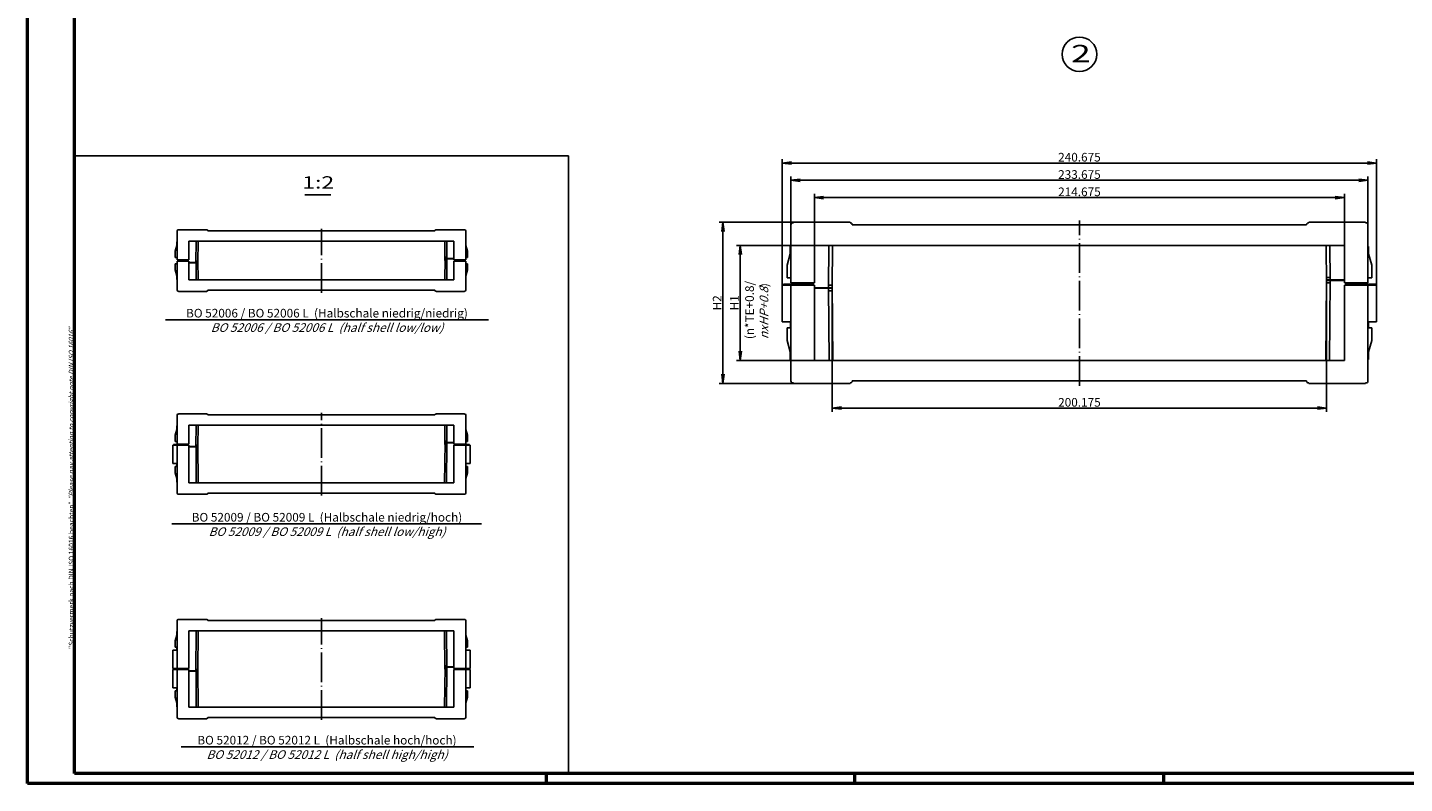
# Model space of a CAD drawing. Extents: x 1 to 840, y 1 to 593.
# Drawn here: x 1 to 559, y 1 to 307 of the extents above; entities that cross this region are included whole.
import ezdxf
from ezdxf.enums import TextEntityAlignment as Align

# ---------------------------------------------------------------- set-up
doc = ezdxf.new("R2010")
doc.units = 0
doc.header["$LTSCALE"] = 0.5
doc.header["$PDMODE"] = 35
doc.header["$PDSIZE"] = -2
doc.linetypes.add('ACAD_ISO04W100', pattern=[30.5, 24, -3, 0.5, -3])
doc.layers.get('0').update_dxf_attribs({"linetype": 'CONTINUOUS'})
doc.layers.get('DEFPOINTS').update_dxf_attribs({"linetype": 'CONTINUOUS'})
doc.styles.get("Standard").update_dxf_attribs({"font": 'ISOCP.shx', "width": 1.2})
doc.dimstyles.new('PHOENIX', dxfattribs={"dimtxt": 3.5, "dimasz": 3.72, "dimexe": 1.5, "dimexo": 0, "dimgap": 2, "dimtad": 1, "dimdsep": 46, "dimtxsty": 'STANDARD', "dimblk1": '_OPEN15', "dimblk2": '_OPEN15', "dimsah": 1, "dimcen": 0, "dimclrd": 1, "dimclre": 1, "dimclrt": 5, "dimadec": 0, "dimazin": 0, "dimtfac": 0.666667, "dimtmove": 0, "dimatfit": 0, "dimldrblk": '_OPEN15', "dimfxl": 1, "dimtolj": 1, "dimarcsym": 0})

# ---------------------------------------------------------------- blocks, each defined once
blk = doc.blocks.new('PH_GRPBLK')
at = {"layer": 'DEFPOINTS', "color": 0, "linetype": 'Continuous'}
blk.add_point((0, 0), dxfattribs=at)
blk = doc.blocks.new('_OPEN15', base_point=(1, 0))
at = {"color": 0, "linetype": 'ByBlock'}
for p, q in [((1, 0), (0, 0.13)), ((0, 0), (1, 0)), ((1, 0), (0, -0.13))]:
    blk.add_line(p, q, dxfattribs=at)
blk = doc.blocks.new('*D12')
at = {"color": 1, "linetype": 'Continuous', "lineweight": -2}
for p, q in [((319.6, 218.76), (288.1, 218.76)), ((289.6, 215.04), (289.6, 175.96)), ((319.6, 172.24), (288.1, 172.24))]:
    blk.add_line(p, q, dxfattribs=at)
at = {"layer": 'DEFPOINTS', "color": 0, "linetype": 'Continuous'}
for p in [(319.6, 218.76), (289.6, 172.24), (319.6, 172.24)]:
    blk.add_point(p, dxfattribs=at)
at = {"color": 1, "linetype": 'Continuous', "lineweight": -2, "xscale": 3.72, "yscale": 3.72, "zscale": 3.72}
for p, rotation in [((289.6, 218.76), 90), ((289.6, 172.24), 270)]:
    blk.add_blockref('_OPEN15', p, dxfattribs=dict(at, rotation=rotation))
at = {"color": 5, "linetype": 'Continuous', "insert": (287.25, 195.5), "char_height": 3.5, "attachment_point": 5, "rotation": 90}
blk.add_mtext('\\A1;H1', dxfattribs=at)
blk = doc.blocks.new('*D13')
at = {"color": 1, "linetype": 'Continuous', "lineweight": -2}
for p, q in [((311.1, 228.1), (281.1, 228.1)), ((282.6, 224.38), (282.6, 166.62)), ((311.1, 162.9), (281.1, 162.9))]:
    blk.add_line(p, q, dxfattribs=at)
at = {"layer": 'DEFPOINTS', "color": 0, "linetype": 'Continuous'}
for p in [(311.1, 228.1), (282.6, 162.9), (311.1, 162.9)]:
    blk.add_point(p, dxfattribs=at)
at = {"color": 1, "linetype": 'Continuous', "lineweight": -2, "xscale": 3.72, "yscale": 3.72, "zscale": 3.72}
for p, rotation in [((282.6, 228.1), 90), ((282.6, 162.9), 270)]:
    blk.add_blockref('_OPEN15', p, dxfattribs=dict(at, rotation=rotation))
at = {"color": 5, "linetype": 'Continuous', "insert": (280.25, 195.5), "char_height": 3.5, "attachment_point": 5, "rotation": 90}
blk.add_mtext('\\A1;H2', dxfattribs=at)
blk = doc.blocks.new('*D14')
at = {"color": 1, "linetype": 'Continuous', "lineweight": -2}
for p, q in [((319.6, 218.76), (319.6, 239.6)), ((323.32, 238.1), (530.56, 238.1)), ((534.28, 218.76), (534.28, 239.6))]:
    blk.add_line(p, q, dxfattribs=at)
at = {"layer": 'DEFPOINTS', "color": 0, "linetype": 'Continuous'}
for p in [(534.28, 238.1), (319.6, 218.76), (534.28, 218.76)]:
    blk.add_point(p, dxfattribs=at)
at = {"color": 1, "linetype": 'Continuous', "lineweight": -2, "xscale": 3.72, "yscale": 3.72, "zscale": 3.72, "rotation": 180}
blk.add_blockref('_OPEN15', (319.6, 238.1), dxfattribs=at)
at = {"color": 1, "linetype": 'Continuous', "lineweight": -2, "xscale": 3.72, "yscale": 3.72, "zscale": 3.72}
blk.add_blockref('_OPEN15', (534.28, 238.1), dxfattribs=at)
at = {"color": 5, "linetype": 'Continuous', "insert": (426.94, 240.45), "char_height": 3.5, "attachment_point": 5}
blk.add_mtext('\\A1;214.675', dxfattribs=at)
blk = doc.blocks.new('*D15')
at = {"color": 1, "linetype": 'Continuous', "lineweight": -2}
for p, q in [((310.1, 227.1), (310.1, 246.6)), ((543.78, 227.1), (543.78, 246.6)), ((313.82, 245.1), (540.06, 245.1))]:
    blk.add_line(p, q, dxfattribs=at)
at = {"layer": 'DEFPOINTS', "color": 0, "linetype": 'Continuous'}
for p in [(543.78, 245.1), (310.1, 227.1), (543.78, 227.1)]:
    blk.add_point(p, dxfattribs=at)
at = {"color": 1, "linetype": 'Continuous', "lineweight": -2, "xscale": 3.72, "yscale": 3.72, "zscale": 3.72, "rotation": 180}
blk.add_blockref('_OPEN15', (310.1, 245.1), dxfattribs=at)
at = {"color": 1, "linetype": 'Continuous', "lineweight": -2, "xscale": 3.72, "yscale": 3.72, "zscale": 3.72}
blk.add_blockref('_OPEN15', (543.78, 245.1), dxfattribs=at)
at = {"color": 5, "linetype": 'Continuous', "insert": (426.94, 247.45), "char_height": 3.5, "attachment_point": 5}
blk.add_mtext('\\A1;233.675', dxfattribs=at)
blk = doc.blocks.new('*D16')
at = {"color": 1, "linetype": 'Continuous', "lineweight": -2}
for p, q in [((306.6, 202.62), (306.6, 253.6)), ((310.32, 252.1), (543.56, 252.1)), ((547.28, 202.62), (547.28, 253.6))]:
    blk.add_line(p, q, dxfattribs=at)
at = {"layer": 'DEFPOINTS', "color": 0, "linetype": 'Continuous'}
for p in [(547.28, 252.1), (306.6, 202.62), (547.28, 202.62)]:
    blk.add_point(p, dxfattribs=at)
at = {"color": 1, "linetype": 'Continuous', "lineweight": -2, "xscale": 3.72, "yscale": 3.72, "zscale": 3.72, "rotation": 180}
blk.add_blockref('_OPEN15', (306.6, 252.1), dxfattribs=at)
at = {"color": 1, "linetype": 'Continuous', "lineweight": -2, "xscale": 3.72, "yscale": 3.72, "zscale": 3.72}
blk.add_blockref('_OPEN15', (547.28, 252.1), dxfattribs=at)
at = {"color": 5, "linetype": 'Continuous', "insert": (426.94, 254.45), "char_height": 3.5, "attachment_point": 5}
blk.add_mtext('\\A1;240.675', dxfattribs=at)
blk = doc.blocks.new('*D40')
at = {"color": 1, "linetype": 'Continuous', "lineweight": -2}
for p, q in [((326.85, 201.62), (326.85, 151.4)), ((527.03, 204.62), (527.03, 151.4)), ((330.57, 152.9), (523.31, 152.9))]:
    blk.add_line(p, q, dxfattribs=at)
at = {"layer": 'DEFPOINTS', "color": 0, "linetype": 'Continuous'}
for p in [(326.85, 201.62), (527.03, 204.62), (527.03, 152.9)]:
    blk.add_point(p, dxfattribs=at)
at = {"color": 1, "linetype": 'Continuous', "lineweight": -2, "xscale": 3.72, "yscale": 3.72, "zscale": 3.72, "rotation": 180}
blk.add_blockref('_OPEN15', (326.85, 152.9), dxfattribs=at)
at = {"color": 1, "linetype": 'Continuous', "lineweight": -2, "xscale": 3.72, "yscale": 3.72, "zscale": 3.72}
blk.add_blockref('_OPEN15', (527.03, 152.9), dxfattribs=at)
at = {"color": 5, "linetype": 'Continuous', "insert": (426.94, 155.25), "char_height": 3.5, "attachment_point": 5}
blk.add_mtext('\\A1;200.175', dxfattribs=at)

msp = doc.modelspace()

# ---------------------------------------------------------------- linework, layer by layer
at = {"color": 1, "linetype": 'Continuous', "lineweight": 50}
for p, q in [((1, 1), (1, 593)), ((840, 1), (1, 1)), ((211, 5), (211, 1)), ((336, 1), (336, 5)), ((461, 5), (461, 1))]:
    msp.add_line(p, q, dxfattribs=at)
at = {"color": 3, "linetype": 'Continuous', "lineweight": 50}
for p, q in [((20, 5), (20, 589)), ((836, 5), (20, 5))]:
    msp.add_line(p, q, dxfattribs=at)
at = {"color": 7, "linetype": 'Continuous'}
for p, q in [((220, 255), (20, 255)), ((220, 5), (220, 255))]:
    msp.add_line(p, q, dxfattribs=at)
at = {"color": 3, "linetype": 'Continuous'}
msp.add_line((123.82158, 239.25041), (113.2794, 239.25041), dxfattribs=at)
at = {"color": 1, "linetype": 'ACAD_ISO04W100'}
for p, q in [((426.93934, 161.9), (426.93934, 228.9)), ((120, 199.62), (120, 225.5)), ((120, 117.52), (120, 151.02)), ((120, 26.7), (120, 67.92))]:
    msp.add_line(p, q, dxfattribs=at)
at = {"color": 1, "linetype": 'Continuous'}
for p, q in [((61.58125, 212.86), (61.58125, 224.6)), ((61.58125, 223.02496), (61.58125, 220.23)), ((61.98125, 225), (62.08125, 225)), ((73.58125, 225.1), (62.08125, 225.1)), ((62.08125, 225), (62.08125, 225.1)), ((73.58125, 225), (73.58125, 225.1)), ((73.58125, 225), (73.61411, 225)), ((74.01258, 224.63486), (74.01563, 224.6)), ((74.01563, 224.6), (165.98437, 224.6)), ((165.98742, 224.63486), (165.98437, 224.6)), ((166.41875, 225), (166.38589, 225)), ((166.41875, 225.1), (177.91875, 225.1)), ((166.41875, 225), (166.41875, 225.1)), ((177.91875, 225), (177.91875, 225.1)), ((178.01875, 225), (177.91875, 225)), ((178.41875, 212.86), (178.41875, 224.6)), ((178.41875, 223.02496), (178.41875, 220.23)), ((61.45625, 218.73), (60.83125, 216.39747)), ((61.58125, 220.23), (61.45625, 220.23)), ((61.45625, 218.73), (61.45625, 220.23)), ((66.33125, 220.43), (173.66875, 220.43)), ((66.33125, 220.43), (66.33125, 212.86)), ((69.28104, 220.43), (69.20625, 211.86)), ((70.03104, 220.43), (69.95625, 211.86)), ((70.09754, 220.43), (72.65738, 220.43)), ((169.90246, 220.43), (167.34262, 220.43)), ((169.96896, 220.43), (170.0372, 212.61)), ((170.71896, 220.43), (170.78066, 213.36)), ((173.66875, 220.43), (173.66875, 212.86)), ((178.41875, 220.23), (178.54375, 220.23)), ((178.54375, 218.73), (178.54375, 220.23)), ((178.54375, 218.73), (179.16875, 216.39747)), ((60.83125, 216.39747), (60.83125, 213.86)), ((60.83125, 213.86), (61.58125, 213.86)), ((66.33125, 212.86), (61.58125, 212.86)), ((61.58125, 212.36), (61.58125, 200.62)), ((66.33125, 212.36), (61.58125, 212.36)), ((61.83125, 212.61), (61.83125, 212.86)), ((66.08125, 212.61), (61.83125, 212.61)), ((66.08125, 212.61), (61.83125, 212.61)), ((61.83125, 212.61), (61.83125, 212.36)), ((66.08125, 212.86), (66.08125, 212.61)), ((66.08125, 212.36), (66.08125, 212.61)), ((66.33125, 204.79), (66.33125, 212.36)), ((69.96061, 212.36), (69.21061, 212.36)), ((70.03104, 204.79), (69.9628, 212.61)), ((169.96896, 204.79), (170.04375, 213.36)), ((170.02542, 213.96), (170.78939, 213.96)), ((170.02979, 213.46), (173.66875, 213.46)), ((170.03939, 212.86), (170.78939, 212.86)), ((170.04375, 213.36), (173.66875, 213.36)), ((170.71896, 204.79), (170.79375, 213.36)), ((172.31875, 213.36), (172.31875, 213.46)), ((172.91875, 213.36), (172.91875, 213.46)), ((173.66875, 212.86), (178.41875, 212.86)), ((173.66875, 204.79), (173.66875, 212.36)), ((173.66875, 212.36), (178.41875, 212.36)), ((173.91875, 212.86), (173.91875, 212.61)), ((173.91875, 212.61), (178.16875, 212.61)), ((173.91875, 212.36), (173.91875, 212.61)), ((173.91875, 212.61), (178.16875, 212.61)), ((178.16875, 212.61), (178.16875, 212.86)), ((178.16875, 212.61), (178.16875, 212.36)), ((179.16875, 213.86), (178.41875, 213.86)), ((178.41875, 212.36), (178.41875, 200.62)), ((179.16875, 216.39747), (179.16875, 213.86)), ((60.83125, 208.82253), (60.83125, 211.36)), ((60.83125, 211.36), (61.58125, 211.36)), ((61.45625, 206.49), (60.83125, 208.82253)), ((61.45625, 206.49), (61.45625, 204.99)), ((69.95625, 211.86), (66.33125, 211.86)), ((69.97021, 211.76), (66.33125, 211.76)), ((67.08125, 211.86), (67.08125, 211.76)), ((67.68125, 211.86), (67.68125, 211.76)), ((69.97458, 211.26), (69.21061, 211.26)), ((69.28104, 204.79), (69.21934, 211.86)), ((179.16875, 211.36), (178.41875, 211.36)), ((178.54375, 206.49), (179.16875, 208.82253)), ((178.54375, 206.49), (178.54375, 204.99)), ((179.16875, 208.82253), (179.16875, 211.36)), ((61.58125, 204.99), (61.45625, 204.99)), ((61.58125, 202.19504), (61.58125, 204.99)), ((173.66875, 204.79), (66.33125, 204.79)), ((70.09754, 204.79), (72.65738, 204.79)), ((169.90246, 204.79), (167.34262, 204.79)), ((178.41875, 202.19504), (178.41875, 204.99)), ((178.41875, 204.99), (178.54375, 204.99)), ((61.98125, 200.22), (62.08125, 200.22)), ((62.08125, 200.22), (62.08125, 200.12)), ((73.58125, 200.12), (62.08125, 200.12)), ((73.58125, 200.22), (73.58125, 200.12)), ((73.58125, 200.22), (73.61411, 200.22)), ((74.01258, 200.58514), (74.01563, 200.62)), ((165.98437, 200.62), (74.01563, 200.62)), ((165.98742, 200.58514), (165.98437, 200.62)), ((166.41875, 200.22), (166.38589, 200.22)), ((166.41875, 200.22), (166.41875, 200.12)), ((166.41875, 200.12), (177.91875, 200.12)), ((178.01875, 200.22), (177.91875, 200.22)), ((177.91875, 200.22), (177.91875, 200.12)), ((56.86574, 188.61699), (187.69243, 188.61699)), ((73.58125, 150.62), (62.08125, 150.62)), ((62.08125, 150.52), (62.08125, 150.62)), ((73.58125, 150.52), (73.58125, 150.62)), ((166.41875, 150.62), (177.91875, 150.62)), ((166.41875, 150.52), (166.41875, 150.62)), ((177.91875, 150.52), (177.91875, 150.62)), ((61.58125, 145.75), (61.45625, 145.75)), ((61.45625, 144.25), (61.45625, 145.75)), ((61.58125, 138.38), (61.58125, 150.12)), ((61.58125, 148.54496), (61.58125, 145.75)), ((61.98125, 150.52), (62.08125, 150.52)), ((66.33125, 145.95), (173.66875, 145.95)), ((66.33125, 145.95), (66.33125, 138.38)), ((69.28104, 145.95), (69.20625, 137.38)), ((70.03104, 145.95), (69.95625, 137.38)), ((70.09754, 145.95), (72.65738, 145.95)), ((73.58125, 150.52), (73.61411, 150.52)), ((74.01258, 150.15486), (74.01563, 150.12)), ((74.01563, 150.12), (165.98437, 150.12)), ((165.98742, 150.15486), (165.98437, 150.12)), ((166.41875, 150.52), (166.38589, 150.52)), ((169.90246, 145.95), (167.34262, 145.95)), ((169.96896, 145.95), (170.0372, 138.13)), ((170.71896, 145.95), (170.78066, 138.88)), ((173.66875, 145.95), (173.66875, 138.38)), ((178.01875, 150.52), (177.91875, 150.52)), ((178.41875, 138.38), (178.41875, 150.12)), ((178.41875, 148.54496), (178.41875, 145.75)), ((178.41875, 145.75), (178.54375, 145.75)), ((178.54375, 144.25), (178.54375, 145.75)), ((61.45625, 144.25), (60.83125, 141.91747)), ((60.83125, 141.91747), (60.83125, 139.38)), ((170.02542, 139.48), (170.78939, 139.48)), ((178.54375, 144.25), (179.16875, 141.91747)), ((179.16875, 141.91747), (179.16875, 139.38)), ((66.33125, 137.88), (59.83125, 137.88)), ((59.83125, 137.88), (59.83125, 130.505)), ((60.08125, 138.13), (60.08125, 137.88)), ((66.08125, 138.13), (60.08125, 138.13)), ((60.83125, 139.38), (61.58125, 139.38)), ((66.33125, 138.38), (61.58125, 138.38)), ((61.58125, 137.88), (61.58125, 118.52)), ((61.83125, 138.13), (61.83125, 138.38)), ((66.08125, 138.13), (61.83125, 138.13)), ((61.83125, 138.13), (61.83125, 137.88)), ((66.08125, 138.38), (66.08125, 138.13)), ((66.08125, 137.88), (66.08125, 138.13)), ((66.33125, 122.69), (66.33125, 137.88)), ((69.95625, 137.38), (66.33125, 137.38)), ((69.97021, 137.28), (66.33125, 137.28)), ((67.08125, 137.38), (67.08125, 137.28)), ((67.68125, 137.38), (67.68125, 137.28)), ((69.96061, 137.88), (69.21061, 137.88)), ((69.97458, 136.78), (69.21061, 136.78)), ((69.34754, 122.69), (69.21934, 137.38)), ((70.09754, 122.69), (69.9628, 138.13)), ((169.90246, 122.69), (170.04375, 138.88)), ((170.02979, 138.98), (173.66875, 138.98)), ((170.03939, 138.38), (170.78939, 138.38)), ((170.04375, 138.88), (173.66875, 138.88)), ((170.65246, 122.69), (170.79375, 138.88)), ((172.31875, 138.88), (172.31875, 138.98)), ((172.91875, 138.88), (172.91875, 138.98)), ((173.66875, 138.38), (178.41875, 138.38)), ((173.66875, 122.69), (173.66875, 137.88)), ((173.66875, 137.88), (180.16875, 137.88)), ((173.91875, 138.38), (173.91875, 138.13)), ((173.91875, 138.13), (178.16875, 138.13)), ((173.91875, 138.13), (179.91875, 138.13)), ((173.91875, 137.88), (173.91875, 138.13)), ((178.16875, 138.13), (178.16875, 138.38)), ((178.16875, 138.13), (178.16875, 137.88)), ((179.16875, 139.38), (178.41875, 139.38)), ((178.41875, 137.88), (178.41875, 118.52)), ((179.91875, 138.13), (179.91875, 137.88)), ((180.16875, 137.88), (180.16875, 130.505)), ((61.58125, 130.505), (59.83125, 130.505)), ((60.83125, 126.72253), (60.83125, 129.26)), ((60.83125, 129.26), (61.50095, 129.26)), ((61.50095, 129.26), (61.50095, 130.505)), ((178.41875, 130.505), (180.16875, 130.505)), ((178.49905, 129.26), (178.49905, 130.505)), ((179.16875, 129.26), (178.49905, 129.26)), ((179.16875, 126.72253), (179.16875, 129.26)), ((61.45625, 124.39), (60.83125, 126.72253)), ((61.45625, 124.39), (61.45625, 122.89)), ((61.58125, 122.89), (61.45625, 122.89)), ((61.58125, 120.09504), (61.58125, 122.89)), ((173.66875, 122.69), (66.33125, 122.69)), ((70.09754, 122.69), (72.65738, 122.69)), ((169.90246, 122.69), (167.34262, 122.69)), ((178.41875, 122.89), (178.54375, 122.89)), ((178.41875, 120.09504), (178.41875, 122.89)), ((178.54375, 124.39), (179.16875, 126.72253)), ((178.54375, 124.39), (178.54375, 122.89)), ((61.98125, 118.12), (62.08125, 118.12)), ((62.08125, 118.12), (62.08125, 118.02)), ((73.58125, 118.02), (62.08125, 118.02)), ((73.58125, 118.12), (73.58125, 118.02)), ((73.58125, 118.12), (73.61411, 118.12)), ((74.01258, 118.48514), (74.01563, 118.52)), ((165.98437, 118.52), (74.01563, 118.52)), ((165.98742, 118.48514), (165.98437, 118.52)), ((166.41875, 118.12), (166.38589, 118.12)), ((166.41875, 118.12), (166.41875, 118.02)), ((166.41875, 118.02), (177.91875, 118.02)), ((178.01875, 118.12), (177.91875, 118.12)), ((177.91875, 118.12), (177.91875, 118.02)), ((59.4946, 106.01699), (184.87019, 106.01699)), ((61.58125, 47.56), (61.58125, 66.92)), ((61.98125, 67.32), (62.08125, 67.32)), ((73.58125, 67.42), (62.08125, 67.42)), ((62.08125, 67.32), (62.08125, 67.42)), ((73.58125, 67.32), (73.58125, 67.42)), ((73.58125, 67.32), (73.61411, 67.32)), ((74.01258, 66.95486), (74.01563, 66.92)), ((74.01563, 66.92), (165.98437, 66.92)), ((165.98742, 66.95486), (165.98437, 66.92)), ((166.41875, 67.32), (166.38589, 67.32)), ((166.41875, 67.42), (177.91875, 67.42)), ((166.41875, 67.32), (166.41875, 67.42)), ((177.91875, 67.32), (177.91875, 67.42)), ((178.01875, 67.32), (177.91875, 67.32)), ((178.41875, 47.56), (178.41875, 66.92)), ((61.58125, 62.55), (61.45625, 62.55)), ((61.45625, 61.05), (61.45625, 62.55)), ((61.58125, 65.34496), (61.58125, 62.55)), ((66.33125, 62.75), (173.66875, 62.75)), ((66.33125, 62.75), (66.33125, 47.56)), ((69.34754, 62.75), (69.20625, 46.56)), ((70.09754, 62.75), (69.95625, 46.56)), ((70.09754, 62.75), (72.65738, 62.75)), ((169.90246, 62.75), (167.34262, 62.75)), ((169.90246, 62.75), (170.0372, 47.31)), ((170.65246, 62.75), (170.78066, 48.06)), ((173.66875, 62.75), (173.66875, 47.56)), ((178.41875, 65.34496), (178.41875, 62.55)), ((178.41875, 62.55), (178.54375, 62.55)), ((178.54375, 61.05), (178.54375, 62.55)), ((61.45625, 61.05), (60.83125, 58.71747)), ((60.83125, 58.71747), (60.83125, 56.18)), ((60.83125, 56.18), (61.50095, 56.18)), ((61.50095, 56.18), (61.50095, 54.935)), ((179.16875, 56.18), (178.49905, 56.18)), ((178.49905, 56.18), (178.49905, 54.935)), ((178.54375, 61.05), (179.16875, 58.71747)), ((179.16875, 58.71747), (179.16875, 56.18)), ((61.58125, 54.935), (59.83125, 54.935)), ((59.83125, 47.56), (59.83125, 54.935)), ((178.41875, 54.935), (180.16875, 54.935)), ((180.16875, 47.56), (180.16875, 54.935)), ((66.33125, 47.56), (59.83125, 47.56)), ((66.33125, 47.06), (59.83125, 47.06)), ((59.83125, 47.06), (59.83125, 39.685)), ((60.08125, 47.31), (60.08125, 47.56)), ((60.08125, 47.31), (60.08125, 47.06)), ((66.08125, 47.31), (60.08125, 47.31)), ((66.08125, 47.31), (60.08125, 47.31)), ((61.58125, 47.06), (61.58125, 27.7)), ((61.83125, 47.31), (61.83125, 47.56)), ((61.83125, 47.31), (61.83125, 47.06)), ((66.08125, 47.56), (66.08125, 47.31)), ((66.08125, 47.06), (66.08125, 47.31)), ((66.33125, 31.87), (66.33125, 47.06)), ((69.95625, 46.56), (66.33125, 46.56)), ((69.97021, 46.46), (66.33125, 46.46)), ((67.08125, 46.56), (67.08125, 46.46)), ((67.68125, 46.56), (67.68125, 46.46)), ((69.96061, 47.06), (69.21061, 47.06)), ((69.97458, 45.96), (69.21061, 45.96)), ((69.34754, 31.87), (69.21934, 46.56)), ((70.09754, 31.87), (69.9628, 47.31)), ((169.90246, 31.87), (170.04375, 48.06)), ((170.02542, 48.66), (170.78939, 48.66)), ((170.02979, 48.16), (173.66875, 48.16)), ((170.03939, 47.56), (170.78939, 47.56)), ((170.04375, 48.06), (173.66875, 48.06)), ((170.65246, 31.87), (170.79375, 48.06)), ((172.31875, 48.06), (172.31875, 48.16)), ((172.91875, 48.06), (172.91875, 48.16)), ((173.66875, 47.56), (180.16875, 47.56)), ((173.66875, 31.87), (173.66875, 47.06)), ((173.66875, 47.06), (180.16875, 47.06)), ((173.91875, 47.56), (173.91875, 47.31)), ((173.91875, 47.31), (179.91875, 47.31)), ((173.91875, 47.06), (173.91875, 47.31)), ((173.91875, 47.31), (179.91875, 47.31)), ((178.16875, 47.31), (178.16875, 47.56)), ((178.16875, 47.31), (178.16875, 47.06)), ((178.41875, 47.06), (178.41875, 27.7)), ((179.91875, 47.31), (179.91875, 47.56)), ((179.91875, 47.31), (179.91875, 47.06)), ((180.16875, 47.06), (180.16875, 39.685)), ((61.58125, 39.685), (59.83125, 39.685)), ((61.50095, 38.44), (61.50095, 39.685)), ((178.41875, 39.685), (180.16875, 39.685)), ((178.49905, 38.44), (178.49905, 39.685)), ((60.83125, 35.90253), (60.83125, 38.44)), ((60.83125, 38.44), (61.50095, 38.44)), ((61.45625, 33.57), (60.83125, 35.90253)), ((61.45625, 33.57), (61.45625, 32.07)), ((179.16875, 38.44), (178.49905, 38.44)), ((178.54375, 33.57), (179.16875, 35.90253)), ((178.54375, 33.57), (178.54375, 32.07)), ((179.16875, 35.90253), (179.16875, 38.44)), ((61.58125, 32.07), (61.45625, 32.07)), ((61.58125, 29.27504), (61.58125, 32.07)), ((173.66875, 31.87), (66.33125, 31.87)), ((70.09754, 31.87), (72.65738, 31.87)), ((169.90246, 31.87), (167.34262, 31.87)), ((178.41875, 32.07), (178.54375, 32.07)), ((178.41875, 29.27504), (178.41875, 32.07)), ((61.98125, 27.3), (62.08125, 27.3)), ((62.08125, 27.3), (62.08125, 27.2)), ((73.58125, 27.2), (62.08125, 27.2)), ((73.58125, 27.3), (73.58125, 27.2)), ((73.58125, 27.3), (73.61411, 27.3)), ((74.01258, 27.66514), (74.01563, 27.7)), ((165.98437, 27.7), (74.01563, 27.7)), ((165.98742, 27.66514), (165.98437, 27.7)), ((166.41875, 27.3), (166.38589, 27.3)), ((166.41875, 27.3), (166.41875, 27.2)), ((166.41875, 27.2), (177.91875, 27.2)), ((178.01875, 27.3), (177.91875, 27.3)), ((177.91875, 27.3), (177.91875, 27.2)), ((63.25528, 15.79699), (181.676, 15.79699))]:
    msp.add_line(p, q, dxfattribs=at)
at = {"color": 5, "linetype": 'Continuous'}
for p, q in [((310.10184, 203.62), (310.10184, 227.1)), ((310.10184, 223.94992), (310.10184, 218.36)), ((310.90184, 227.9), (311.10184, 227.9)), ((334.10184, 228.1), (311.10184, 228.1)), ((311.10184, 227.9), (311.10184, 228.1)), ((334.10184, 227.9), (334.10184, 228.1)), ((334.10184, 227.9), (334.16755, 227.9)), ((334.96451, 227.16972), (334.97061, 227.1)), ((334.97061, 227.1), (518.90807, 227.1)), ((518.91417, 227.16972), (518.90807, 227.1)), ((519.77684, 227.9), (519.71113, 227.9)), ((519.77684, 228.1), (542.77684, 228.1)), ((519.77684, 227.9), (519.77684, 228.1)), ((542.77684, 227.9), (542.77684, 228.1)), ((542.97684, 227.9), (542.77684, 227.9)), ((543.77684, 203.62), (543.77684, 227.1)), ((543.77684, 223.94992), (543.77684, 218.36)), ((309.85184, 215.36), (309.85184, 218.36)), ((310.10184, 218.36), (309.85184, 218.36)), ((319.60184, 218.76), (319.60184, 203.62)), ((319.60184, 218.76), (534.27684, 218.76)), ((325.50142, 218.76), (325.35184, 201.62)), ((327.00142, 218.76), (326.85184, 201.62)), ((327.13442, 218.76), (332.2541, 218.76)), ((526.74426, 218.76), (521.62458, 218.76)), ((526.87726, 218.76), (527.01375, 203.12)), ((528.37726, 218.76), (528.50066, 204.62)), ((534.27684, 218.76), (534.27684, 203.62)), ((543.77684, 218.36), (544.02684, 218.36)), ((544.02684, 215.36), (544.02684, 218.36)), ((309.85184, 215.36), (308.60184, 210.69494)), ((544.02684, 215.36), (545.27684, 210.69494)), ((308.60184, 210.69494), (308.60184, 205.62)), ((545.27684, 210.69494), (545.27684, 205.62)), ((306.60184, 202.62), (306.60184, 187.87)), ((319.60184, 202.62), (306.60184, 202.62)), ((319.10184, 203.12), (307.10184, 203.12)), ((307.10184, 203.12), (307.10184, 202.62)), ((308.60184, 205.62), (310.10184, 205.62)), ((319.60184, 203.62), (310.10184, 203.62)), ((310.10184, 202.62), (310.10184, 163.9)), ((310.60184, 203.12), (310.60184, 203.62)), ((310.60184, 203.12), (310.60184, 202.62)), ((319.10184, 203.12), (310.60184, 203.12)), ((319.10184, 203.62), (319.10184, 203.12)), ((319.10184, 202.62), (319.10184, 203.12)), ((319.60184, 172.24), (319.60184, 202.62)), ((326.85184, 201.62), (319.60184, 201.62)), ((326.87977, 201.42), (319.60184, 201.42)), ((321.10184, 201.62), (321.10184, 201.42)), ((322.30184, 201.62), (322.30184, 201.42)), ((326.86057, 202.62), (325.36057, 202.62)), ((325.63442, 172.24), (325.37802, 201.62)), ((327.13442, 172.24), (326.86493, 203.12)), ((526.74426, 172.24), (527.02684, 204.62)), ((526.99019, 205.82), (528.51811, 205.82)), ((526.99891, 204.82), (534.27684, 204.82)), ((527.01811, 203.62), (528.51811, 203.62)), ((527.02684, 204.62), (534.27684, 204.62)), ((528.24426, 172.24), (528.52684, 204.62)), ((531.57684, 204.62), (531.57684, 204.82)), ((532.77684, 204.62), (532.77684, 204.82)), ((534.27684, 203.62), (543.77684, 203.62)), ((534.27684, 172.24), (534.27684, 202.62)), ((534.27684, 202.62), (547.27684, 202.62)), ((534.77684, 203.62), (534.77684, 203.12)), ((534.77684, 203.12), (546.77684, 203.12)), ((534.77684, 202.62), (534.77684, 203.12)), ((534.77684, 203.12), (543.27684, 203.12)), ((543.27684, 203.12), (543.27684, 203.62)), ((543.27684, 203.12), (543.27684, 202.62)), ((545.27684, 205.62), (543.77684, 205.62)), ((543.77684, 202.62), (543.77684, 163.9)), ((546.77684, 203.12), (546.77684, 202.62)), ((547.27684, 202.62), (547.27684, 187.87)), ((326.88849, 200.42), (325.36057, 200.42)), ((310.10184, 187.87), (306.60184, 187.87)), ((308.60184, 180.30506), (308.60184, 185.38)), ((308.60184, 185.38), (309.94123, 185.38)), ((309.94123, 185.38), (309.94123, 187.87)), ((543.77684, 187.87), (547.27684, 187.87)), ((543.93745, 185.38), (543.93745, 187.87)), ((545.27684, 185.38), (543.93745, 185.38)), ((545.27684, 180.30506), (545.27684, 185.38)), ((309.85184, 175.64), (308.60184, 180.30506)), ((544.02684, 175.64), (545.27684, 180.30506)), ((309.85184, 175.64), (309.85184, 172.64)), ((544.02684, 175.64), (544.02684, 172.64)), ((310.10184, 172.64), (309.85184, 172.64)), ((310.10184, 167.05008), (310.10184, 172.64)), ((534.27684, 172.24), (319.60184, 172.24)), ((327.13442, 172.24), (332.2541, 172.24)), ((526.74426, 172.24), (521.62458, 172.24)), ((543.77684, 172.64), (544.02684, 172.64)), ((543.77684, 167.05008), (543.77684, 172.64)), ((310.90184, 163.1), (311.10184, 163.1)), ((311.10184, 163.1), (311.10184, 162.9)), ((334.10184, 162.9), (311.10184, 162.9)), ((334.10184, 163.1), (334.10184, 162.9)), ((334.10184, 163.1), (334.16755, 163.1)), ((334.96451, 163.83028), (334.97061, 163.9)), ((518.90807, 163.9), (334.97061, 163.9)), ((518.91417, 163.83028), (518.90807, 163.9)), ((519.77684, 163.1), (519.71113, 163.1)), ((519.77684, 163.1), (519.77684, 162.9)), ((519.77684, 162.9), (542.77684, 162.9)), ((542.97684, 163.1), (542.77684, 163.1)), ((542.77684, 163.1), (542.77684, 162.9))]:
    msp.add_line(p, q, dxfattribs=at)
at = {"color": 1, "linetype": 'Continuous'}
msp.add_circle((426.93934, 296.1), 7, dxfattribs=at)
for centre, radius, start, end in [((61.98125, 224.6), 0.4, 90, 180), ((73.61411, 224.6), 0.4, 5, 90), ((166.38589, 224.6), 0.4, 90, 175), ((178.01875, 224.6), 0.4, 0, 90), ((171.07144, 213.21), 0.25, 36.8698976, 90), ((68.92856, 212.01), 0.25, 216.8698976, 270), ((61.98125, 200.62), 0.4, 180, 270), ((73.61411, 200.62), 0.4, 270, 355), ((166.38589, 200.62), 0.4, 185, 270), ((178.01875, 200.62), 0.4, 270, 0), ((61.98125, 150.12), 0.4, 90, 180), ((73.61411, 150.12), 0.4, 5, 90), ((166.38589, 150.12), 0.4, 90, 175), ((178.01875, 150.12), 0.4, 0, 90), ((68.92856, 137.53), 0.25, 216.8698976, 270), ((171.07144, 138.73), 0.25, 36.8698976, 90), ((61.98125, 118.52), 0.4, 180, 270), ((73.61411, 118.52), 0.4, 270, 355), ((166.38589, 118.52), 0.4, 185, 270), ((178.01875, 118.52), 0.4, 270, 0), ((61.98125, 66.92), 0.4, 90, 180), ((73.61411, 66.92), 0.4, 5, 90), ((166.38589, 66.92), 0.4, 90, 175), ((178.01875, 66.92), 0.4, 0, 90), ((68.92856, 46.71), 0.25, 216.8698976, 270), ((171.07144, 47.91), 0.25, 36.8698976, 90), ((61.98125, 27.7), 0.4, 180, 270), ((73.61411, 27.7), 0.4, 270, 355), ((166.38589, 27.7), 0.4, 185, 270), ((178.01875, 27.7), 0.4, 270, 0)]:
    msp.add_arc(centre, radius, start, end, dxfattribs=at)
at = {"color": 5, "linetype": 'Continuous'}
for centre, radius, start, end in [((310.90184, 227.1), 0.8, 90, 180), ((334.16755, 227.1), 0.8, 5, 90), ((519.71113, 227.1), 0.8, 90, 175), ((542.97684, 227.1), 0.8, 0, 90), ((324.79646, 201.92), 0.5, 216.8698976, 270), ((529.08222, 204.32), 0.5, 36.8698976, 90), ((310.90184, 163.9), 0.8, 180, 270), ((334.16755, 163.9), 0.8, 270, 355), ((519.71113, 163.9), 0.8, 185, 270), ((542.97684, 163.9), 0.8, 270, 0)]:
    msp.add_arc(centre, radius, start, end, dxfattribs=at)

# ---------------------------------------------------------------- block references
at = {"color": 1, "linetype": 'Continuous'}
for p in [(312.97627, 226.48701), (526.74426, 218.76), (87.89957, 188.61699), (518.90807, 163.9), (87.89957, 106.01699), (87.89957, 15.79699)]:
    msp.add_blockref('PH_GRPBLK', p, dxfattribs=at)
for p, xscale, yscale, zscale in [((169.90246, 220.43), 0.5, 0.5, 0.5), ((178.41875, 212.86), 0.25, 0.25, 0.25), ((178.41875, 212.36), 0.25, 0.25, 0.25), ((169.90246, 145.95), 0.5, 0.5, 0.5), ((59.83125, 137.88), 0.25, 0.25, 0.25), ((178.41875, 138.38), 0.25, 0.25, 0.25), ((178.41875, 137.88), 0.25, 0.25, 0.25), ((165.98437, 118.52), 0.5, 0.5, 0.5), ((59.83125, 47.06), 0.25, 0.25, 0.25), ((178.41875, 47.56), 0.25, 0.25, 0.25), ((178.41875, 47.06), 0.25, 0.25, 0.25), ((165.98437, 27.7), 0.5, 0.5, 0.5)]:
    msp.add_blockref('PH_GRPBLK', p, dxfattribs=dict(at, xscale=xscale, yscale=yscale, zscale=zscale))
at = {"color": 1, "linetype": 'Continuous', "rotation": 180}
for p, xscale, yscale, zscale in [((61.58125, 212.86), 0.25, 0.25, 0.25), ((61.58125, 212.36), 0.25, 0.25, 0.25), ((70.09754, 204.79), 0.5, 0.5, 0.5), ((61.58125, 138.38), 0.25, 0.25, 0.25), ((61.58125, 137.88), 0.25, 0.25, 0.25), ((74.01563, 66.92), 0.5, 0.5, 0.5), ((61.58125, 47.56), 0.25, 0.25, 0.25), ((61.58125, 47.06), 0.25, 0.25, 0.25), ((180.16875, 47.56), 0.25, 0.25, 0.25)]:
    msp.add_blockref('PH_GRPBLK', p, dxfattribs=dict(at, xscale=xscale, yscale=yscale, zscale=zscale))
at = {"color": 1, "linetype": 'Continuous', "extrusion": (0, 0, -1), "xscale": 0.25, "yscale": 0.25, "zscale": -0.25}
for p in [(-61.58125, 212.86), (-61.58125, 212.36), (-61.58125, 138.38), (-61.58125, 137.88), (-180.16875, 137.88), (-61.58125, 47.56), (-61.58125, 47.06), (-180.16875, 47.06)]:
    msp.add_blockref('PH_GRPBLK', p, dxfattribs=at)
at = {"color": 1, "linetype": 'ACAD_ISO04W100', "extrusion": (0, 0, -1)}
for p, xscale, yscale, zscale in [((-61.58125, 212.86), 0.25, 0.25, -0.25), ((-310.10184, 203.62), 0.5, 0.5, -0.5), ((-61.58125, 138.38), 0.25, 0.25, -0.25), ((-61.58125, 47.56), 0.25, 0.25, -0.25)]:
    msp.add_blockref('PH_GRPBLK', p, dxfattribs=dict(at, xscale=xscale, yscale=yscale, zscale=zscale))
at = {"color": 1, "linetype": 'ACAD_ISO04W100', "rotation": 180}
for p, xscale, yscale, zscale in [((61.58125, 212.36), 0.25, 0.25, 0.25), ((310.10184, 202.62), 0.5, 0.5, 0.5), ((61.58125, 137.88), 0.25, 0.25, 0.25), ((61.58125, 47.06), 0.25, 0.25, 0.25)]:
    msp.add_blockref('PH_GRPBLK', p, dxfattribs=dict(at, xscale=xscale, yscale=yscale, zscale=zscale))
at = {"color": 1, "linetype": 'ACAD_ISO04W100'}
for p, xscale, yscale, zscale in [((178.41875, 212.86), 0.25, 0.25, 0.25), ((543.77684, 203.62), 0.5, 0.5, 0.5), ((178.41875, 138.38), 0.25, 0.25, 0.25), ((178.41875, 47.56), 0.25, 0.25, 0.25)]:
    msp.add_blockref('PH_GRPBLK', p, dxfattribs=dict(at, xscale=xscale, yscale=yscale, zscale=zscale))
at = {"color": 1, "linetype": 'Continuous', "extrusion": (0, 0, -1), "xscale": 0.25, "yscale": 0.25, "zscale": -0.25, "rotation": 180}
for p in [(-178.41875, 212.86), (-178.41875, 212.36), (-178.41875, 138.38), (-178.41875, 137.88), (-59.83125, 47.56), (-178.41875, 47.56), (-178.41875, 47.06)]:
    msp.add_blockref('PH_GRPBLK', p, dxfattribs=at)
at = {"color": 1, "linetype": 'ACAD_ISO04W100', "extrusion": (0, 0, -1), "rotation": 180}
for p, xscale, yscale, zscale in [((-178.41875, 212.36), 0.25, 0.25, -0.25), ((-543.77684, 202.62), 0.5, 0.5, -0.5), ((-178.41875, 137.88), 0.25, 0.25, -0.25), ((-178.41875, 47.06), 0.25, 0.25, -0.25)]:
    msp.add_blockref('PH_GRPBLK', p, dxfattribs=dict(at, xscale=xscale, yscale=yscale, zscale=zscale))
at = {"color": 5, "linetype": 'Continuous', "xscale": 0.5, "yscale": 0.5, "zscale": 0.5}
for p in [(306.60184, 202.62), (543.77684, 203.62), (543.77684, 202.62)]:
    msp.add_blockref('PH_GRPBLK', p, dxfattribs=at)
at = {"color": 5, "linetype": 'Continuous', "xscale": 0.5, "yscale": 0.5, "zscale": 0.5, "rotation": 180}
for p in [(310.10184, 203.62), (310.10184, 202.62)]:
    msp.add_blockref('PH_GRPBLK', p, dxfattribs=at)
at = {"color": 5, "linetype": 'Continuous', "extrusion": (0, 0, -1), "xscale": 0.5, "yscale": 0.5, "zscale": -0.5}
for p in [(-310.10184, 203.62), (-310.10184, 202.62), (-547.27684, 202.62)]:
    msp.add_blockref('PH_GRPBLK', p, dxfattribs=at)
at = {"color": 5, "linetype": 'Continuous', "extrusion": (0, 0, -1), "xscale": 0.5, "yscale": 0.5, "zscale": -0.5, "rotation": 180}
for p in [(-543.77684, 203.62), (-543.77684, 202.62)]:
    msp.add_blockref('PH_GRPBLK', p, dxfattribs=at)
at = {"color": 1, "linetype": 'Continuous', "rotation": 180}
msp.add_blockref('PH_GRPBLK', (508.98304, 95.75979), dxfattribs=at)
at = {"color": 1, "linetype": 'Continuous', "lineweight": 50}
msp.add_blockref('PH_GRPBLK', (336, 1), dxfattribs=at)

# ---------------------------------------------------------------- texts
at = {"color": 5, "linetype": 'Continuous', "width": 1.5}
msp.add_text('2', height=7, dxfattribs=at).set_placement((423.57949, 290.72789), align=Align.BOTTOM_LEFT)
at = {"color": 3, "linetype": 'Continuous', "width": 1.365}
msp.add_text('1:2', height=5, dxfattribs=at).set_placement((112.2501, 241.75041))
at = {"color": 5, "linetype": 'Continuous', "lineweight": 50, "insert": (300.9581, 180.81953), "char_height": 3.5, "attachment_point": 7, "rotation": 90}
msp.add_mtext('(n*TE+0.8/\\P{\\Q20;nxHP+0.8})', dxfattribs=at)
at = {"color": 5, "linetype": 'Continuous', "lineweight": 50, "char_height": 3.5, "attachment_point": 2}
for s, insert in [('BO 52006 / BO 52006 L  (Halbschale niedrig/niedrig)\\P{\\Q20;BO 52006 / BO 52006 L  (half shell low/low)}', (122.2431, 193.08311)), ('BO 52009 / BO 52009 L  (Halbschale niedrig/hoch)\\P{\\Q20;BO 52009 / BO 52009 L  (half shell low/high)}', (122.2431, 110.48311)), ('BO 52012 / BO 52012 L  (Halbschale hoch/hoch)\\P{\\Q20;BO 52012 / BO 52012 L  (half shell high/high)}', (122.2431, 20.26311))]:
    msp.add_mtext(s, dxfattribs=dict(at, insert=insert))
at = {"color": 7, "linetype": 'Continuous', "lineweight": 50, "insert": (19.70249, 55.39351), "char_height": 2, "attachment_point": 7, "rotation": 90}
msp.add_mtext('{\\T1.1;\\C1;"Schutzvermerk nach DIN ISO 16016 beachten" \\Q20;"Please pay attention to copyright note DIN ISO 16016"}', dxfattribs=at)

# ---------------------------------------------------------------- dimensions: what is measured, and where the dimension line sits
at = {"color": 1, "linetype": 'Continuous'}
for base, p1, p2, picture, middle in [((547.2768398282, 252.1), (306.6018398282, 202.62), (547.2768398282, 202.62), '*D16', (426.9393398282, 254.4503444882)), ((543.7768398282, 245.1), (310.1018398282, 227.1), (543.7768398282, 227.1), '*D15', (426.9393398282, 247.4503444882)), ((534.2768398282, 238.1), (319.6018398282, 218.76), (534.2768398282, 218.76), '*D14', (426.9393398282, 240.4503444882))]:
    dim = msp.add_linear_dim(base=base, p1=p1, p2=p2, dimstyle='PHOENIX', override={"dimgap": 0.6, "dimdec": 10, "dimtdec": 10}, dxfattribs=at)
    dim.commit()
    dim.dimension.update_dxf_attribs({"geometry": picture, "text_midpoint": middle})
for base, p1, p2, text, picture, middle in [((282.60184, 162.9), (311.10184, 228.1), (311.10184, 162.9), 'H2', '*D13', (280.2515, 195.5)), ((289.60184, 172.24), (319.60184, 218.76), (319.60184, 172.24), 'H1', '*D12', (287.25184, 195.5))]:
    dim = msp.add_linear_dim(base=base, p1=p1, p2=p2, angle=90, text=text, dimstyle='PHOENIX', override={"dimgap": 0.6, "dimdec": 10, "dimtdec": 10}, dxfattribs=at)
    dim.commit()
    dim.dimension.update_dxf_attribs({"geometry": picture, "text_midpoint": middle})
at = {"color": 5, "linetype": 'Continuous'}
dim = msp.add_linear_dim(base=(527.0268398282, 152.9), p1=(326.8518398282, 201.62), p2=(527.0268398282, 204.62), dimstyle='PHOENIX', override={"dimgap": 0.6, "dimdec": 10, "dimtdec": 10}, dxfattribs=at)
dim.commit()
dim.dimension.update_dxf_attribs({"geometry": '*D40', "text_midpoint": (426.9393398282, 155.2503444882)})

doc.saveas('drawing.dxf')
